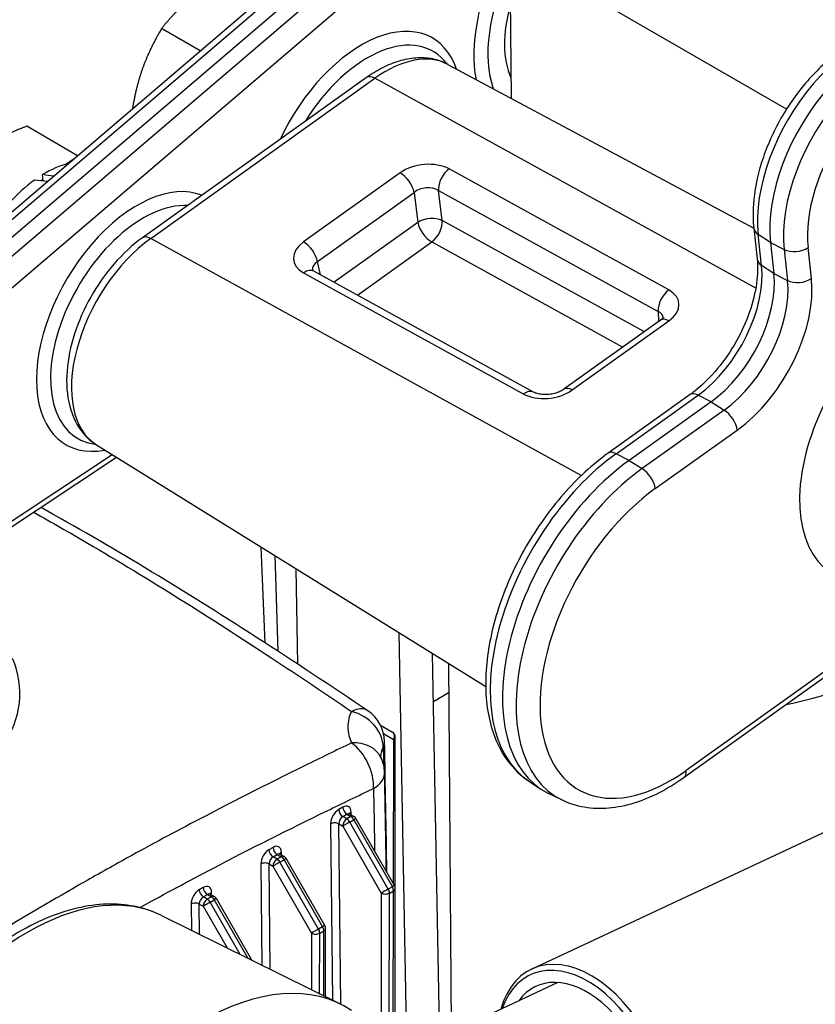
# Model space of a CAD drawing. Units: millimetres. Extents: x 222 to 2986, y 28 to 3891.
# Drawn here: x 843 to 1038, y 3075 to 3317 of the extents above; entities that cross this region are included whole.
import ezdxf

# ---------------------------------------------------------------- set-up
doc = ezdxf.new("R2010")
doc.units = ezdxf.units.MM
doc.header["$LTSCALE"] = 14.285714
doc.layers.add('Visible Edges(Hillmar_metric)', color=7, linetype='Continuous', lineweight=25)
doc.layers.add('Visible Tangent Edges(Hillmar_Metric)', color=7, linetype='Continuous', lineweight=25, true_color=0xc0c0c0)

msp = doc.modelspace()

# ---------------------------------------------------------------- linework, layer by layer
at = {"layer": 'Visible Edges(Hillmar_metric)'}
for p, q in [((1031.37, 3294.951), (963.306, 3334.247)), ((963.306, 3334.247), (963.582, 3297.654)), ((915.041, 3333.139), (796.744, 3232.055)), ((799.201, 3227.97), (920.11, 3331.286)), ((887.111, 3309.273), (877.589, 3314.77)), ((948.074, 3305.956), (1023.319, 3265.673)), ((928.046, 3302.727), (872.877, 3263.289)), ((856.949, 3283.499), (844.408, 3290.74)), ((855.776, 3282.497), (854.112, 3281.391)), ((848.432, 3277.276), (848.325, 3278.851)), ((848.41, 3277.601), (847.998, 3277.327)), ((1023.317, 3265.692), (1024.151, 3258.084)), ((1027.436, 3262.142), (1028.271, 3254.535)), ((969.117, 3225.313), (915.048, 3255.095)), ((1000.381, 3243.021), (976.598, 3226.02)), ((1007.663, 3224.717), (987.5, 3210.303)), ((1012.808, 3222.924), (992.646, 3208.511)), ((861.614, 3212.319), (957.354, 3152.872)), ((866.546, 3209.257), (814.782, 3174.993)), ((903.056, 3163.611), (902.12, 3187.168)), ((911.153, 3158.334), (910.713, 3181.832)), ((1065.707, 3173.043), (1006.153, 3130.47)), ((935.99, 3166.137), (937.898, 3064.132)), ((946.025, 3066.418), (944.256, 3161.005)), ((948.972, 3067.797), (948.288, 3158.501)), ((948.341, 3151.365), (944.478, 3149.096)), ((931.473, 3143.378), (934.406, 3141.668)), ((935.037, 3103.667), (935.115, 3140.431)), ((968.666, 3083.324), (1088.892, 3139.594)), ((967.851, 3129.693), (970.917, 3127.65)), ((976.073, 3124.946), (972.77, 3126.58)), ((923.934, 3121.488), (924.914, 3120.922)), ((934.925, 3103.913), (925.438, 3120.398)), ((906.762, 3111.622), (907.742, 3111.057)), ((917.752, 3094.047), (908.266, 3110.532)), ((889.589, 3101.757), (890.569, 3101.191)), ((935.036, 3066.039), (935.115, 3103.197)), ((899.806, 3085.526), (891.093, 3100.666)), ((877.574, 3096.526), (921.677, 3074.705)), ((917.907, 3076.57), (917.942, 3093.331)), ((975.1, 3080.026), (939.236, 3063.241))]:
    msp.add_line(p, q, dxfattribs=at)
for centre, radius, start, end in [((923.185, 3139.191), 9.286, 1.04246, 56.11252), ((933.686, 3140.434), 1.429, 359.87794, 59.75559), ((923.185, 3131.474), 9.286, 1.03601, 24.09801), ((924.2, 3119.685), 1.429, 29.91858, 60), ((907.027, 3109.819), 1.429, 29.91858, 60), ((933.686, 3103.2), 1.429, 359.87794, 29.91858), ((889.855, 3099.954), 1.429, 29.91858, 60), ((916.514, 3093.335), 1.429, 359.87794, 29.91858)]:
    msp.add_arc(centre, radius, start, end, dxfattribs=at)
for centre, major_axis, ratio, start_param, end_param in [((983.2, 3323.216), (17.903, 31.008), 0.5773503, 1.6872427, 2.6830067), ((983.2, 3323.216), (15, 25.981), 0.5773503, 1.9879791, 2.7417501), ((1052.513, 3280.069), (17.857, 30.929), 0.5773503, 6.2461189, 8.7579163), ((928.251, 3281.268), (16.117, 27.915), 0.5773503, 6.039012, 7.8048798), ((848.839, 3255.827), (14.286, 24.744), 0.5773503, 0.4945069, 0.8108505), ((847.09, 3256.837), (-55.05, 8.809), 0.3937297, 4.7039159, 4.7529084), ((848.839, 3255.827), (14.286, 24.744), 0.5773503, 0.9108922, 1.5474025), ((850.589, 3254.817), (-55.05, 8.809), 0.3937297, 4.7948496, 4.8529501), ((873.083, 3241.83), (-16.117, -27.915), 0.5773503, 3.4277676, 6.5273586), ((1010.717, 3241.986), (-12.5, -21.651), 0.5773503, 0.9039347, 2.474731), ((996.827, 3170.386), (-25, -43.301), 0.5773503, 4.0455274, 6.3202517), ((1007.347, 3188.717), (73.372, 0.553), 0.5823342, 5.0406048, 5.8011922), ((981.383, 3056.153), (12.717, -27.171), 0.6291965, 5.6557295, 10.0522337), ((980.579, 3055.776), (-12.233, 26.136), 0.6291965, 2.5710058, 6.8537721), ((980.579, 3055.776), (-10.9, 23.29), 0.6291965, 2.8066965, 6.6180815), ((887.311, 3012.124), (35.714, 61.859), 0.5773503, 6.2461189, 7.8998856)]:
    msp.add_ellipse(centre, major_axis=major_axis, ratio=ratio, start_param=start_param, end_param=end_param, dxfattribs=at)
for points, weights in [([(886.364, 3323.373), (881.538, 3319.816), (877.589, 3314.77)], [1, 1.0379548493, 1]), ([(877.589, 3314.77), (873.846, 3308.467), (872.012, 3302.196)], [1, 1.0379548493, 1]), ([(872.012, 3302.196), (871.021, 3298.812), (870.437, 3295.025)], [1, 1.02012979209, 1.01890744937]), ([(844.408, 3290.74), (837.174, 3287.949), (832.316, 3284.72)], [1, 1.0379548493, 1])]:
    msp.add_rational_spline(points, weights, degree=2, dxfattribs=at)
for points, knots in [([(1066.393, 3312.993), (1064.402, 3313.979), (1062.19, 3314.5), (1057.421, 3314.658), (1054.854, 3314.201), (1049.456, 3312.312), (1046.628, 3310.754), (1041.141, 3306.711), (1038.49, 3304.199), (1033.675, 3298.539), (1031.509, 3295.397), (1027.842, 3288.783), (1026.34, 3285.314), (1024.14, 3278.337), (1023.445, 3274.832), (1023.085, 3269.484), (1023.113, 3267.55), (1023.317, 3265.692)], [0.7493513, 0.7493513, 0.7493513, 0.7493513, 1.0113825, 1.0113825, 1.3033596, 1.3033596, 1.6349458, 1.6349458, 1.9756139, 1.9756139, 2.3132481, 2.3132481, 2.6495228, 2.6495228, 2.9876924, 2.9876924, 3.1870159, 3.1870159, 3.1870159, 3.1870159]), ([(948.074, 3305.956), (946.876, 3306.598), (945.58, 3307.052), (942.906, 3307.574), (941.53, 3307.645), (938.774, 3307.447), (937.392, 3307.18), (934.657, 3306.359), (933.302, 3305.805), (930.636, 3304.446), (929.325, 3303.642), (928.046, 3302.727)], [0.7308022, 0.7308022, 0.7308022, 0.7308022, 0.90788568, 0.90788568, 1.08496916, 1.08496916, 1.26205264, 1.26205264, 1.43913612, 1.43913612, 1.61621961, 1.61621961, 1.61621961, 1.61621961]), ([(872.877, 3263.289), (870.396, 3261.515), (868.033, 3259.326), (863.739, 3254.378), (861.805, 3251.623), (858.525, 3245.81), (857.177, 3242.756), (855.188, 3236.595), (854.55, 3233.489), (854.106, 3227.479), (854.303, 3224.574), (855.651, 3219.37), (856.765, 3217.035), (859.31, 3214.025), (860.399, 3213.073), (861.614, 3212.319)], [1.6162196, 1.6162196, 1.6162196, 1.6162196, 1.9597744, 1.9597744, 2.3001452, 2.3001452, 2.6388152, 2.6388152, 2.9795183, 2.9795183, 3.3230525, 3.3230525, 3.6490668, 3.6490668, 3.8353603, 3.8353603, 3.8353603, 3.8353603]), ([(1024.151, 3258.084), (1024.347, 3256.302), (1024.308, 3254.248), (1023.691, 3249.818), (1023.108, 3247.439), (1021.418, 3242.6), (1020.303, 3240.139), (1017.645, 3235.422), (1016.101, 3233.168), (1012.769, 3229.13), (1010.982, 3227.345), (1008.674, 3225.465), (1008.167, 3225.078), (1007.663, 3224.717)], [6.237762, 6.237762, 6.237762, 6.237762, 6.5295133, 6.5295133, 6.824021, 6.824021, 7.1233908, 7.1233908, 7.4247373, 7.4247373, 7.7245122, 7.7245122, 7.8085584, 7.8085584, 7.8085584, 7.8085584]), ([(915.048, 3255.095), (914.944, 3255.152), (914.861, 3255.207), (914.737, 3255.299), (914.695, 3255.336), (914.653, 3255.379), (914.645, 3255.389), (914.645, 3255.389)], [-0.78402864, -0.78402864, -0.78402864, -0.78402864, -0.65509324, -0.65509324, -0.52615785, -0.52615785, -0.42426438, -0.42426438, -0.42426438, -0.42426438]), ([(1001.103, 3243.745), (1001.103, 3243.745), (1001.102, 3243.743), (1001.095, 3243.726), (1001.072, 3243.683), (1000.974, 3243.55), (1000.898, 3243.46), (1000.684, 3243.255), (1000.547, 3243.14), (1000.381, 3243.021)], [0.26378571, 0.26378571, 0.26378571, 0.26378571, 0.30093527, 0.30093527, 0.46196639, 0.46196639, 0.62299751, 0.62299751, 0.78402864, 0.78402864, 0.78402864, 0.78402864]), ([(976.598, 3226.02), (976.373, 3225.858), (976.093, 3225.691), (975.432, 3225.371), (975.045, 3225.22), (974.196, 3224.964), (973.732, 3224.863), (972.785, 3224.731), (972.301, 3224.702), (971.383, 3224.718), (970.947, 3224.763), (970.183, 3224.904), (969.851, 3224.999), (969.397, 3225.171), (969.242, 3225.244), (969.117, 3225.313)], [-0.7840286, -0.7840286, -0.7840286, -0.7840286, -0.5652212, -0.5652212, -0.333395, -0.333395, -0.0914334, -0.0914334, 0.1545163, 0.1545163, 0.3968213, 0.3968213, 0.6286887, 0.6286887, 0.7840286, 0.7840286, 0.7840286, 0.7840286]), ([(987.5, 3210.303), (983.636, 3207.541), (979.914, 3204.12), (973.094, 3196.347), (969.993, 3192.001), (964.689, 3182.812), (962.484, 3177.971), (959.175, 3168.228), (958.075, 3163.327), (957.135, 3153.896), (957.302, 3149.368), (959.018, 3141.206), (960.548, 3137.545), (964.212, 3132.623), (965.916, 3130.982), (967.851, 3129.693)], [1.6162196, 1.6162196, 1.6162196, 1.6162196, 1.9508935, 1.9508935, 2.2833276, 2.2833276, 2.6146214, 2.6146214, 2.9470513, 2.9470513, 3.2817165, 3.2817165, 3.6097979, 3.6097979, 3.8168112, 3.8168112, 3.8168112, 3.8168112]), ([(928.362, 3146.899), (919.247, 3153.022), (910.116, 3159.063), (891.806, 3170.866), (882.627, 3176.623), (864.937, 3187.282), (856.429, 3192.21), (847.931, 3196.935)], [1.9629824, 1.9629824, 1.9629824, 1.9629824, 4.6656283, 4.6656283, 7.3682741, 7.3682741, 9.8650118, 9.8650118, 9.8650118, 9.8650118]), ([(931.571, 3135.519), (931.571, 3135.519), (931.571, 3135.519), (931.571, 3135.515), (931.574, 3135.505), (931.584, 3135.466), (931.593, 3135.438), (931.619, 3135.365), (931.637, 3135.319), (931.661, 3135.265)], [13.44854269, 13.44854269, 13.44854269, 13.44854269, 13.46493941, 13.46493941, 13.55590165, 13.55590165, 13.6468639, 13.6468639, 13.73782615, 13.73782615, 13.73782615, 13.73782615]), ([(1006.153, 3130.47), (1004.151, 3129.038), (1002.111, 3127.783), (997.996, 3125.668), (995.92, 3124.808), (991.773, 3123.526), (989.702, 3123.104), (985.613, 3122.748), (983.594, 3122.815), (979.697, 3123.481), (977.819, 3124.082), (976.073, 3124.946)], [1.52537305, 1.52537305, 1.52537305, 1.52537305, 1.69874671, 1.69874671, 1.87212038, 1.87212038, 2.04549404, 2.04549404, 2.21886771, 2.21886771, 2.39224137, 2.39224137, 2.39224137, 2.39224137]), ([(923.801, 3121.614), (923.801, 3121.614), (923.802, 3121.612), (923.81, 3121.597), (923.824, 3121.578), (923.868, 3121.533), (923.9, 3121.508), (923.934, 3121.488)], [-1.17153072, -1.17153072, -1.17153072, -1.17153072, -1.09807969, -1.09807969, -0.94050748, -0.94050748, -0.78293527, -0.78293527, -0.78293527, -0.78293527]), ([(906.628, 3111.748), (906.628, 3111.748), (906.629, 3111.746), (906.638, 3111.732), (906.651, 3111.712), (906.696, 3111.667), (906.727, 3111.642), (906.762, 3111.622)], [-1.17153072, -1.17153072, -1.17153072, -1.17153072, -1.09807969, -1.09807969, -0.94050748, -0.94050748, -0.78293527, -0.78293527, -0.78293527, -0.78293527]), ([(889.455, 3101.883), (889.455, 3101.883), (889.457, 3101.88), (889.465, 3101.866), (889.479, 3101.846), (889.523, 3101.802), (889.554, 3101.777), (889.589, 3101.757)], [-1.17153072, -1.17153072, -1.17153072, -1.17153072, -1.09807969, -1.09807969, -0.94050748, -0.94050748, -0.78293527, -0.78293527, -0.78293527, -0.78293527]), ([(877.574, 3096.526), (873.782, 3098.402), (869.514, 3099.329), (860.273, 3099.314), (855.267, 3098.239), (844.918, 3094.122), (839.565, 3090.955), (829.23, 3082.89), (824.252, 3077.98), (815.184, 3066.965), (811.093, 3060.867), (804.172, 3048.078), (801.341, 3041.39), (797.218, 3028.041), (795.929, 3021.383), (795.079, 3008.712), (795.523, 3002.701), (797.946, 2993.156), (799.553, 2989.366), (801.718, 2986.098)], [0.8224645, 0.8224645, 0.8224645, 0.8224645, 1.1082952, 1.1082952, 1.4164739, 1.4164739, 1.7447992, 1.7447992, 2.0752302, 2.0752302, 2.403924, 2.403924, 2.7320326, 2.7320326, 3.0611752, 3.0611752, 3.3918875, 3.3918875, 3.6469532, 3.6469532, 3.6469532, 3.6469532])]:
    msp.add_open_spline(points, degree=3, knots=knots, dxfattribs=at)
for points in [[(933.057, 3107.158), (932.86, 3117.892), (932.664, 3128.626), (932.469, 3139.36)], [(932.908, 3107.416), (932.762, 3115.491), (932.615, 3123.567), (932.469, 3131.642)]]:
    msp.add_open_spline(points, degree=3, dxfattribs=at)
at = {"layer": 'Visible Tangent Edges(Hillmar_Metric)'}
for p, q in [((798.664, 3231.878), (916.96, 3332.962)), ((923.338, 3329.28), (805.042, 3228.196)), ((808.62, 3223.548), (926.917, 3324.631)), ((874.932, 3263.115), (930.101, 3302.553)), ((1023.825, 3250.928), (930.101, 3302.553)), ((936.303, 3279.274), (912.521, 3262.273)), ((1002.414, 3250.466), (948.345, 3280.248)), ((915.951, 3257.472), (939.734, 3274.474)), ((939.734, 3274.474), (940.656, 3267.082)), ((945.755, 3274.961), (999.824, 3245.179)), ((946.677, 3267.569), (945.755, 3274.961)), ((940.656, 3267.082), (920.041, 3252.345)), ((996.404, 3240.178), (946.677, 3267.569)), ((1025.248, 3256.495), (1024.413, 3264.102)), ((1027.436, 3262.142), (1024.413, 3264.102)), ((980.851, 3204.773), (874.932, 3263.115)), ((925.772, 3249.188), (944.087, 3262.281)), ((944.087, 3262.281), (991.099, 3236.386)), ((1027.436, 3262.142), (1030.791, 3260.42)), ((1030.791, 3260.42), (1031.626, 3252.812)), ((1037.503, 3253.302), (1036.668, 3260.91)), ((916.706, 3254.182), (915.951, 3257.472)), ((912.542, 3254.654), (966.611, 3224.872)), ((1028.271, 3254.535), (1025.248, 3256.495)), ((1028.271, 3254.535), (1031.626, 3252.812)), ((999.824, 3245.179), (999.915, 3242.688)), ((978.653, 3225.846), (1002.436, 3242.847)), ((989.476, 3210.172), (1009.638, 3224.585)), ((1012.808, 3222.924), (1009.638, 3224.585)), ((1012.808, 3222.924), (1016.017, 3220.903)), ((1016.017, 3220.903), (995.854, 3206.489)), ((999.084, 3201.568), (1019.246, 3215.981)), ((865.467, 3209.927), (815.447, 3176.817)), ((992.646, 3208.511), (989.476, 3210.172)), ((992.646, 3208.511), (995.854, 3206.489)), ((905.455, 3185.097), (906.223, 3161.556)), ((1064.625, 3173.622), (1006.691, 3132.206)), ((932.231, 3141.288), (934.696, 3139.851)), ((934.696, 3139.851), (934.621, 3104.44)), ((922.206, 3123.158), (921.196, 3122.577)), ((922.204, 3120.844), (923.214, 3121.424)), ((923.214, 3121.424), (924.203, 3120.853)), ((924.259, 3121.301), (924.252, 3121.965)), ((919.201, 3119.064), (919.661, 3075.702)), ((921.692, 3074.697), (921.221, 3119.078)), ((921.221, 3119.078), (922.18, 3118.524)), ((923.192, 3120.273), (922.204, 3120.844)), ((924.203, 3120.853), (923.192, 3120.273)), ((923.906, 3119.518), (924.916, 3120.099)), ((933.392, 3103.033), (923.906, 3119.518)), ((924.916, 3120.099), (934.402, 3103.614)), ((922.18, 3118.524), (931.666, 3102.04)), ((905.034, 3113.292), (904.024, 3112.711)), ((905.031, 3110.978), (906.041, 3111.558)), ((906.041, 3111.558), (907.03, 3110.987)), ((907.086, 3111.435), (907.079, 3112.099)), ((902.028, 3109.198), (902.293, 3084.296)), ((904.324, 3083.291), (904.048, 3109.212)), ((904.048, 3109.212), (905.007, 3108.659)), ((906.02, 3110.407), (905.031, 3110.978)), ((907.03, 3110.987), (906.02, 3110.407)), ((906.733, 3109.653), (907.744, 3110.233)), ((916.22, 3093.168), (906.733, 3109.653)), ((907.744, 3110.233), (917.23, 3093.748)), ((905.007, 3108.659), (914.494, 3092.174)), ((887.861, 3103.426), (886.851, 3102.846)), ((887.859, 3101.112), (888.869, 3101.692)), ((888.869, 3101.692), (889.857, 3101.122)), ((889.913, 3101.569), (889.906, 3102.234)), ((931.666, 3102.04), (931.594, 3068.332)), ((934.402, 3103.614), (933.392, 3103.033)), ((933.612, 3066.988), (933.686, 3102.037)), ((933.686, 3102.037), (934.697, 3102.617)), ((934.619, 3066.317), (934.697, 3102.617)), ((884.856, 3099.332), (884.924, 3092.889)), ((886.955, 3091.884), (886.876, 3099.347)), ((886.876, 3099.347), (887.835, 3098.793)), ((888.847, 3100.541), (887.859, 3101.112)), ((889.857, 3101.122), (888.847, 3100.541)), ((889.561, 3099.787), (890.571, 3100.367)), ((896.956, 3086.936), (889.561, 3099.787)), ((890.571, 3100.367), (898.835, 3086.006)), ((887.835, 3098.793), (893.743, 3088.526)), ((914.494, 3092.174), (914.464, 3078.274)), ((917.23, 3093.748), (916.22, 3093.168)), ((916.482, 3077.275), (916.514, 3092.171)), ((916.514, 3092.171), (917.524, 3092.751)), ((917.49, 3076.776), (917.524, 3092.751))]:
    msp.add_line(p, q, dxfattribs=at)
for centre, major_axis, ratio, start_param, end_param in [((981.685, 3324.091), (-19.286, -33.404), 0.5773503, 3.9076193, 5.7030062), ((926.736, 3282.143), (17.5, 30.311), 0.5773503, 5.8236127, 8.0064502), ((1049.324, 3281.91), (17.739, 30.725), 0.5773503, 0.0370664, 2.474731), ((1055.702, 3278.228), (17.739, 30.725), 0.5773503, 6.2461189, 8.7579163), ((932.718, 3278.69), (15.649, 27.104), 0.5773503, 0.0185173, 0.9039347), ((1058.574, 3276.57), (15.599, 27.018), 0.5773503, 5.5709004, 8.7579163), ((930.538, 3299.241), (-2.492, 3.486), 0.5050219, 5.4713255, 6.2831853), ((942.335, 3275.931), (-8.497, -1.126), 0.6279378, 3.8471123, 5.4151696), ((936.741, 3275.962), (-2.492, 3.486), 0.5050219, 3.952889, 5.4713255), ((948.783, 3276.936), (-2.068, -3.754), 0.5939469, 4.0337386, 5.5521751), ((871.568, 3242.705), (17.5, 30.311), 0.5773503, 0.0846045, 3.6011653), ((942.773, 3272.619), (4.243, 0.606), 0.6887141, 0.6981384, 2.2661957), ((943.649, 3265.594), (-4.253, -0.531), 0.5670928, 3.8519439, 5.4200012), ((943.649, 3265.594), (2.492, -3.486), 0.5050219, 3.952889, 5.4713255), ((943.649, 3265.594), (2.068, 3.754), 0.5939469, 4.0337386, 5.5521751), ((1027.577, 3266.159), (-4.26, -0.467), 0.6415758, 0, 0.6663136), ((877.549, 3239.251), (-15.649, -27.104), 0.5773503, 4.0455274, 6.264668), ((875.37, 3259.802), (-2.492, 3.486), 0.5050219, 5.4713255, 6.2831853), ((918.585, 3258.953), (-8.521, -1.122), 0.6245518, 5.4189173, 6.9869746), ((912.958, 3258.96), (2.492, -3.486), 0.5050219, 0.8112964, 2.3297328), ((1033.638, 3262.66), (4.26, 0.467), 0.6415758, 3.912626, 5.4310624), ((919.023, 3255.64), (-4.33, -0.16), 0.6223699, 5.4779158, 6.3401856), ((1028.411, 3258.551), (-4.26, -0.467), 0.6415758, 0, 0.6663136), ((912.98, 3251.341), (2.068, 3.754), 0.5939469, 0, 0.8921459), ((1007.528, 3243.828), (12.618, 21.855), 0.5773503, 4.0455274, 5.6163237), ((1013.906, 3240.145), (-12.618, -21.855), 0.5773503, 0.9039347, 2.474731), ((1016.778, 3238.487), (14.758, 25.562), 0.5773503, 4.0455274, 5.6163237), ((1034.472, 3255.052), (4.26, 0.467), 0.6415758, 3.912626, 5.4310624), ((1002.852, 3247.154), (2.068, 3.754), 0.5939469, 0.8921459, 2.4105824), ((996.371, 3246.167), (8.521, 1.122), 0.6245518, 5.4189173, 6.9869746), ((996.809, 3242.855), (4.226, 0.951), 0.6135172, 6.2307842, 6.9317663), ((1062.632, 3214.931), (-19.832, -34.351), 0.5773503, 4.0001041, 6.7646413), ((1002.874, 3239.535), (-2.492, 3.486), 0.5050219, 5.4713255, 6.2831853), ((972.621, 3229.189), (8.497, 1.126), 0.6279378, 3.8471123, 5.4151696), ((967.049, 3221.559), (2.068, 3.754), 0.5939469, 0, 0.8921459), ((979.091, 3222.533), (-2.492, 3.486), 0.5050219, 5.4713255, 6.2831853), ((1010.155, 3221.23), (-2.492, 3.486), 0.5050219, 5.4975054, 6.2831853), ((1016.216, 3217.731), (2.492, -3.486), 0.5050219, 0.7327566, 2.251193), ((989.993, 3206.817), (-2.492, 3.486), 0.5050219, 5.4975054, 6.2831853), ((993.638, 3172.228), (-24.882, -43.097), 0.5773503, 4.0455274, 6.2461189), ((1000.016, 3168.545), (-24.882, -43.097), 0.5773503, 4.0455274, 6.3202517), ((996.054, 3203.318), (2.492, -3.486), 0.5050219, 0.7327566, 2.251193), ((1002.888, 3166.887), (-22.742, -39.39), 0.5773503, 4.0455274, 7.18712), ((780.206, 3151.277), (-62.541, 0.133), 0.5759266, 6.0408991, 9.6670641), ((923.185, 3139.191), (5.177, 7.708), 0.5271637, 0, 0.7302648), ((923.185, 3139.191), (8.304, -4.156), 0.8102399, 0.3880713, 1.8277942), ((933.686, 3140.434), (0.72, 1.234), 0.8164941, 4.715872, 6.2831853), ((933.686, 3140.434), (1.429, -0.003), 0.5759266, 5.4990156, 6.2831853), ((923.185, 3131.474), (8.476, 3.791), 0.7662597, 0, 1.1123132), ((923.185, 3131.474), (4.002, -8.379), 0.6236008, 0.8471405, 2.3129168), ((923.185, 3139.191), (9.284, 0.169), 0.5794636, 6.007584, 6.2831853), ((923.185, 3131.474), (9.284, 0.168), 0.5722535, 5.4874755, 6.2831853), ((1003.661, 3133.956), (2.492, -3.486), 0.5050219, 0, 0.7327566), ((922.231, 3120.805), (-1.396, -2.493), 0.5858292, 2.3460723, 3.9168687), ((921.221, 3120.224), (-1.396, -2.493), 0.5858292, 3.9168687, 5.487665), ((922.206, 3122.011), (-0.712, 1.239), 0.5787705, 0.8014679, 2.357429), ((923.216, 3122.592), (-0.712, 1.239), 0.5787705, 0.8014679, 2.357429), ((923.241, 3120.239), (0.681, 1.256), 0.5941687, 6.2674104, 7.0503457), ((925.262, 3121.399), (-1.428, -0.015), 0.5672983, 5.4917251, 6.0861969), ((924.2, 3119.685), (0.714, 1.237), 0.5773503, 0, 0.7829353), ((920.211, 3118.498), (-1.428, -0.015), 0.5672983, 3.9209287, 5.4917251), ((922.231, 3119.658), (0.681, 1.256), 0.5941687, 0.7671604, 2.3379567), ((923.19, 3119.105), (-0.714, -1.237), 0.5773503, 3.9245279, 5.4953243), ((923.19, 3119.105), (1.238, 0.713), 0.0010067, 0.9535759, 2.5243723), ((923.19, 3119.105), (0.712, -1.239), 0.5787705, 1.5720308, 2.357429), ((924.2, 3119.685), (0.712, -1.239), 0.5787705, 1.5720308, 2.357429), ((924.2, 3119.685), (1.238, 0.713), 0.0010067, 0, 0.9535758), ((905.059, 3110.939), (-1.396, -2.493), 0.5858292, 2.3460723, 3.9168687), ((904.049, 3110.358), (-1.396, -2.493), 0.5858292, 3.9168687, 5.487665), ((905.034, 3112.146), (-0.712, 1.239), 0.5787705, 0.8014679, 2.357429), ((906.044, 3112.726), (-0.712, 1.239), 0.5787705, 0.8014679, 2.357429), ((906.069, 3110.373), (0.681, 1.256), 0.5941687, 6.2674104, 7.0503457), ((908.089, 3111.534), (-1.428, -0.015), 0.5672983, 5.4917251, 6.0861969), ((903.038, 3108.632), (-1.428, -0.015), 0.5672983, 3.9209287, 5.4917251), ((905.059, 3109.793), (0.681, 1.256), 0.5941687, 0.7671604, 2.3379567), ((906.017, 3109.239), (-0.714, -1.237), 0.5773503, 3.9245279, 5.4953243), ((906.017, 3109.239), (1.238, 0.713), 0.0010067, 0.9535759, 2.5243723), ((906.017, 3109.239), (-0.712, 1.239), 0.5787705, 4.7136235, 5.4990216), ((907.027, 3109.819), (0.714, 1.237), 0.5773503, 0, 0.7829353), ((907.027, 3109.819), (-0.712, 1.239), 0.5787705, 4.7136235, 5.4990216), ((907.027, 3109.819), (1.238, 0.713), 0.0010067, 0, 0.9535758), ((844.726, 3036.711), (-34.136, -59.126), 0.5773503, 3.178659, 6.0031477), ((887.886, 3101.073), (-1.396, -2.493), 0.5858292, 2.3460723, 3.9168687), ((886.876, 3100.493), (-1.396, -2.493), 0.5858292, 3.9168687, 5.487665), ((887.861, 3102.28), (-0.712, 1.239), 0.5787705, 0.8014679, 2.357429), ((888.871, 3102.86), (-0.712, 1.239), 0.5787705, 0.8014679, 2.357429), ((888.896, 3100.507), (0.681, 1.256), 0.5941687, 6.2674104, 7.0503457), ((890.916, 3101.668), (-1.428, -0.015), 0.5672983, 5.4917251, 6.0861969), ((932.676, 3102.62), (-1.238, -0.713), 0.0010067, 4.0951684, 5.6659647), ((932.676, 3102.62), (1.429, -0.003), 0.5759266, 3.9282192, 5.4990156), ((932.676, 3102.62), (-0.712, 1.239), 0.5787705, 3.9282253, 4.7136235), ((933.686, 3103.2), (1.238, 0.713), 0.0010067, 0.0000003, 0.953576), ((933.686, 3103.2), (-0.712, 1.239), 0.5787705, 3.9282253, 4.7136235), ((933.686, 3103.2), (1.429, -0.003), 0.5759266, 5.4990156, 6.2831853), ((885.866, 3098.766), (-1.428, -0.015), 0.5672983, 3.9209287, 5.4917251), ((887.886, 3099.927), (0.681, 1.256), 0.5941687, 0.7671604, 2.3379567), ((888.845, 3099.373), (-0.714, -1.237), 0.5773503, 3.9245279, 5.4953243), ((888.845, 3099.373), (1.238, 0.713), 0.0010067, 0.9535759, 2.5243723), ((888.845, 3099.373), (0.712, -1.239), 0.5787705, 1.5720308, 2.357429), ((889.855, 3099.954), (0.714, 1.237), 0.5773503, 0, 0.7829353), ((889.855, 3099.954), (0.712, -1.239), 0.5787705, 1.5720308, 2.357429), ((889.855, 3099.954), (1.238, 0.713), 0.0010067, 0, 0.9535758), ((915.504, 3092.754), (-1.238, -0.713), 0.0010067, 4.0951684, 5.6659647), ((915.504, 3092.754), (1.429, -0.003), 0.5759266, 3.9282192, 5.4990156), ((915.504, 3092.754), (0.712, -1.239), 0.5787705, 0.7866326, 1.5720308), ((916.514, 3093.335), (1.238, 0.713), 0.0010067, 0, 0.9535758), ((916.514, 3093.335), (0.712, -1.239), 0.5787705, 0.7866326, 1.5720308), ((916.514, 3093.335), (1.429, -0.003), 0.5759266, 5.4990156, 6.2831853)]:
    msp.add_ellipse(centre, major_axis=major_axis, ratio=ratio, start_param=start_param, end_param=end_param, dxfattribs=at)
for points, knots in [([(846.137, 3195.746), (850.551, 3193.282), (854.964, 3190.763), (874.557, 3179.312), (889.673, 3169.754), (911.265, 3155.543), (917.803, 3151.171), (924.331, 3146.754)], [-9.6660227, -9.6660227, -9.6660227, -9.6660227, -8.3700656, -8.3700656, -3.9060306, -3.9060306, -1.9629824, -1.9629824, -1.9629824, -1.9629824]), ([(924.331, 3146.754), (923.74, 3145.558), (923.438, 3144.275), (923.438, 3142.258), (923.527, 3141.527), (923.855, 3140.188), (924.064, 3139.58), (924.331, 3138.976)], [12.79520102, 12.79520102, 12.79520102, 12.79520102, 13.26651358, 13.26651358, 13.52498786, 13.52498786, 13.73782615, 13.73782615, 13.73782615, 13.73782615]), ([(924.331, 3138.976), (920.526, 3137.142), (916.718, 3135.288), (903.516, 3128.788), (894.105, 3124.025), (878.762, 3115.937), (872.848, 3112.742), (863.221, 3107.394), (859.514, 3105.301), (848.386, 3098.907), (840.957, 3094.495), (821.659, 3082.693), (809.804, 3075.112), (794.305, 3064.935), (790.621, 3062.497), (786.941, 3060.045)], [-15.47621, -15.47621, -15.47621, -15.47621, -14.3437346, -14.3437346, -11.5534641, -11.5534641, -9.809545, -9.809545, -8.7195955, -8.7195955, -6.5396966, -6.5396966, -3.0518584, -3.0518584, -1.962981, -1.962981, -1.962981, -1.962981]), ([(931.575, 3135.5), (931.575, 3135.513), (931.575, 3135.526), (931.575, 3135.539), (931.575, 3136.362), (931.767, 3137.16), (932.145, 3137.89)], [-13.27383401, -13.27383401, -13.27383401, -13.27383401, -13.26651358, -13.26651358, -13.26651358, -12.79520102, -12.79520102, -12.79520102, -12.79520102]), ([(872.272, 3098.467), (872.37, 3098.521), (872.467, 3098.575), (878.437, 3101.879), (884.309, 3105.032), (899.57, 3113.015), (908.957, 3117.717), (922.141, 3124.145), (925.946, 3125.98), (929.751, 3127.796)], [9.7806048, 9.7806048, 9.7806048, 9.7806048, 9.809545, 9.809545, 11.5534641, 11.5534641, 14.3437346, 14.3437346, 15.47621, 15.47621, 15.47621, 15.47621])]:
    msp.add_open_spline(points, degree=3, knots=knots, dxfattribs=at)
for points in [[(932.145, 3137.89), (932.17, 3136.467), (932.194, 3135.045), (932.219, 3133.623)], [(929.751, 3127.796), (929.843, 3122.671), (929.936, 3117.545), (930.029, 3112.42)]]:
    msp.add_open_spline(points, degree=3, dxfattribs=at)

doc.saveas('drawing.dxf')
